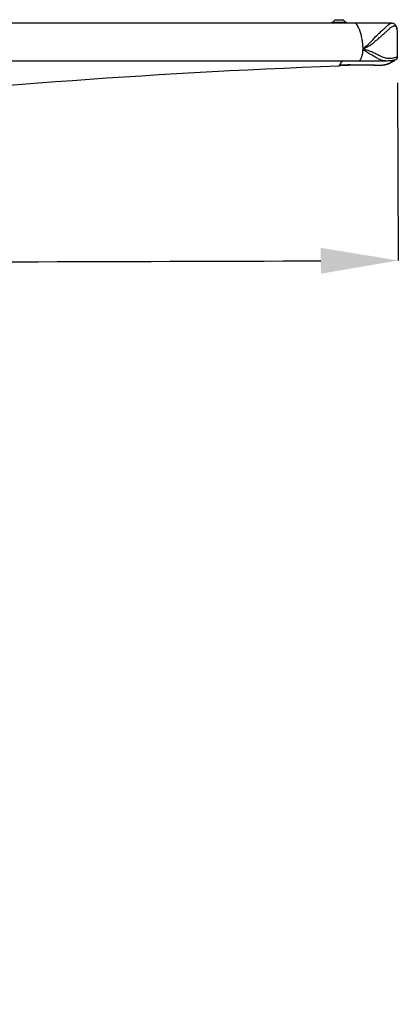
# Model space of a CAD drawing. Units: inches. Extents: x 0.4 to 10.8, y -1.2 to 8.4.
# Drawn here: x 6.4 to 7.4, y -1.2 to 1.1 of the extents above; entities that cross this region are included whole.
import ezdxf

# ---------------------------------------------------------------- set-up
doc = ezdxf.new("R2010")
doc.units = ezdxf.units.IN
doc.header["$MEASUREMENT"] = 0
doc.header["$PDSIZE"] = -1
doc.layers.add('BEND', color=5, linetype='Continuous')
doc.styles.add('SLDTEXTSTYLE0', font='TXT', dxfattribs={"width": 0.75})
doc.dimstyles.new('SLDDIMSTYLE0', dxfattribs={"dimtxt": 0.09375, "dimasz": 0.1875, "dimexe": 0, "dimexo": 0.0625, "dimgap": 0.023438, "dimtad": 0, "dimtih": 1, "dimtoh": 1, "dimdec": 4, "dimlfac": 15, "dimzin": 12, "dimdsep": 46, "dimtxsty": 'SLDTEXTSTYLE0', "dimsah": 1, "dimcen": 0.09, "dimadec": 3, "dimazin": 3, "dimtfac": 1, "dimtdec": 3, "dimtofl": 0, "dimtmove": 0, "dimatfit": 3, "dimfxl": 1, "dimfrac": 2, "dimtolj": 1, "dimtzin": 12, "dimarcsym": 0})

# ---------------------------------------------------------------- blocks, each defined once
blk = doc.blocks.new('_D')
at = {"layer": 'BEND', "color": 0, "lineweight": -2, "transparency": 16777216}
for p, q in [((1.0187, 0.9834), (1.017, 0.5546)), ((7.3492, 0.9834), (7.3509, 0.5546))]:
    blk.add_line(p, q, dxfattribs=at)
for start, end in [(269.7891252, 269.8870406), (270.1076621, 270.2108748)]:
    blk.add_arc((4.1839, 810.0875), 809.5391, start, end, dxfattribs=at)
at = {"layer": 'BEND', "color": 0, "transparency": 16777216}
for points in [[(1.2044, 0.5227), (1.2046, 0.5852), (1.017, 0.5546)], [(7.1633, 0.5852), (7.1635, 0.5227), (7.3509, 0.5546)]]:
    blk.add_solid(points, dxfattribs=at)
at = {"layer": 'Defpoints', "color": 0, "transparency": 16777216}
for p in [(1.0191, 1.1033), (7.3488, 1.1033), (1.0189, 1.0459), (7.349, 1.0459), (5.2396, 0.5491)]:
    blk.add_point(p, dxfattribs=at)
at = {"layer": 'BEND', "color": 0, "transparency": 16777216, "insert": (2.6114, 0.6031), "char_height": 0.09375, "attachment_point": 1, "style": 'SLDTEXTSTYLE0'}
blk.add_mtext("\\A1;FAN BLADES 8', 10', 12', 14', 16', 18', 20', 22' & 24'", dxfattribs=at)

msp = doc.modelspace()

# ---------------------------------------------------------------- linework, layer by layer
at = {"color": 7, "linetype": 'Continuous', "lineweight": 25}
for p, q in [((7.24388328, 1.12818816), (6.06401388, 1.12818816)), ((7.18909419, 1.12968619), (7.18909419, 1.12818816)), ((7.22642752, 1.12968619), (7.18909421, 1.12968619)), ((7.19942752, 1.13628619), (7.21609418, 1.13628619)), ((7.22642752, 1.12818816), (7.22642752, 1.12968619)), ((7.33443127, 1.12777837), (7.24377122, 1.12777837)), ((7.33443105, 1.12769128), (7.33448935, 1.12770114)), ((7.34899138, 1.04598827), (7.34876774, 1.10315475)), ((7.26546539, 1.06569016), (7.26546498, 1.06578165)), ((7.2654657, 1.06559791), (7.26546539, 1.06569016)), ((7.2654657, 1.06559791), (7.26551409, 1.06565645)), ((6.22817244, 1.03706381), (7.25346425, 1.03706381)), ((7.25335219, 1.03665402), (7.32159095, 1.03665402))]:
    msp.add_line(p, q, dxfattribs=at)
for centre, radius, start, end in [((7.20776085, 1.1221723), 0.01639043, 120.55908736, 152.71406672), ((7.20776085, 1.1221723), 0.01639043, 27.28593328, 59.44091264), ((7.22468106, 1.03108195), 0.05354809, 40.31102244, 40.39174334), ((7.24180949, 1.00918231), 0.03770056, 132.30679293, 156.42705977), ((7.23776627, 1.01199174), 0.03265402, 129.84240162, 154.45342683)]:
    msp.add_arc(centre, radius, start, end, dxfattribs=at)
for centre, major_axis, ratio, start_param, end_param in [((7.93365126, 0.55424515), (3.27237271, 0.01464737), 0.1482997375, 1.7939755719, 2.2387545955), ((7.77100267, 0.55383536), (2.76448023, 0.01472735), 0.1755446064, 1.7650030779, 1.7748391084)]:
    msp.add_ellipse(centre, major_axis=major_axis, ratio=ratio, start_param=start_param, end_param=end_param, dxfattribs=at)
for points, knots in [([(7.26356123, 1.0503358), (7.26368406, 1.05075189), (7.26410671, 1.05218362), (7.26468952, 1.05496093), (7.26524433, 1.05876039), (7.26551289, 1.06216922), (7.26558576, 1.06506911), (7.26556873, 1.06812947), (7.26539314, 1.0721206), (7.26502536, 1.07673972), (7.26437153, 1.08280893), (7.26342478, 1.0893858), (7.2622101, 1.09570361), (7.26084118, 1.10092432), (7.25930204, 1.10548663), (7.25761043, 1.11021444), (7.25558043, 1.11530812), (7.25321272, 1.12036058), (7.25049233, 1.12473828), (7.24774255, 1.12723411), (7.24553661, 1.12827071), (7.24425156, 1.12804142), (7.2438837, 1.12797578)], [0, 0, 0, 0, 0.0147708862, 0.050825492, 0.0749009247, 0.096106104, 0.1062872028, 0.1167490414, 0.1396051502, 0.1655762586, 0.1939455679, 0.2521281046, 0.3052907211, 0.3548662895, 0.4199494698, 0.4867568557, 0.5529769059, 0.6549311516, 0.7570927719, 0.8585359362, 0.9595042461, 1, 1, 1, 1]), ([(7.26546498, 1.06578165), (7.26563558, 1.06598195), (7.26645705, 1.0669464), (7.26896239, 1.0690005), (7.27260827, 1.07212768), (7.27804802, 1.07678042), (7.28401521, 1.08245431), (7.2895943, 1.08838281), (7.29410099, 1.09337833), (7.29915317, 1.09878281), (7.30539558, 1.10433718), (7.31254731, 1.11077605), (7.31901571, 1.11686677), (7.32443677, 1.12197269), (7.32883854, 1.12567762), (7.33214573, 1.12752981), (7.33371002, 1.12764034), (7.33443105, 1.12769128)], [0, 0, 0, 0, 0.00377770535, 0.01819013194, 0.04703149342, 0.07635532463, 0.13186905789, 0.18874532555, 0.23286380988, 0.27699469281, 0.3673484119, 0.47303718827, 0.57871104069, 0.68649388386, 0.79424411686, 0.90516179066, 1, 1, 1, 1]), ([(7.34814814, 1.11171048), (7.34781253, 1.11335553), (7.3471063, 1.11681712), (7.34539619, 1.11964045), (7.34314194, 1.12123814), (7.34045644, 1.12131552), (7.33741124, 1.12030075), (7.33411827, 1.11824494), (7.33003593, 1.11487737), (7.32528833, 1.11062247), (7.31998048, 1.10585908), (7.31418293, 1.10070253), (7.30779996, 1.09535064), (7.30096069, 1.08944938), (7.29361783, 1.08253145), (7.28673947, 1.07680325), (7.27984922, 1.07219704), (7.2745327, 1.06931684), (7.26988282, 1.06724347), (7.26713168, 1.06631622), (7.2657466, 1.06580934), (7.26551383, 1.06572416)], [0, 0, 0, 0, 0.0841843615, 0.1771447034, 0.2701811819, 0.3631362246, 0.424232571, 0.4853116887, 0.5476236249, 0.6099482307, 0.6658346626, 0.7217255705, 0.7784788401, 0.8350988933, 0.8784465134, 0.9226688785, 0.9469504535, 0.9717873307, 0.9857903485, 0.9976119974, 1, 1, 1, 1]), ([(7.34812618, 1.11261492), (7.34811977, 1.11267619), (7.3479415, 1.11438076), (7.34726337, 1.11698792), (7.34598127, 1.12045047), (7.34421756, 1.12321178), (7.34195185, 1.12546865), (7.33910262, 1.12701392), (7.33676972, 1.12770534), (7.33506535, 1.12770954), (7.33449153, 1.12771096)], [0, 0, 0, 0, 0.00713862571, 0.19858992561, 0.36843020771, 0.51379616575, 0.64775015508, 0.7904198926, 0.92944013432, 1, 1, 1, 1]), ([(7.34870758, 1.10315453), (7.34872412, 1.10367659), (7.34882637, 1.10690338), (7.34859329, 1.10989761), (7.34817276, 1.11161023), (7.34814814, 1.11171048)], [0, 0, 0, 0, 0.1537754563, 0.9504678002, 1, 1, 1, 1]), ([(7.24939344, 1.03706381), (7.25018876, 1.0369412), (7.25250455, 1.03658421), (7.25542977, 1.0364462), (7.25817032, 1.03822999), (7.26002391, 1.04067277), (7.26158414, 1.04408449), (7.26284992, 1.04773188), (7.26379309, 1.05095054), (7.26457712, 1.05451543), (7.26512892, 1.05835393), (7.26543169, 1.06203542), (7.26545582, 1.06456356), (7.2654657, 1.06559791)], [0, 0, 0, 0, 0.13787184383, 0.40145016286, 0.50630684208, 0.61410502933, 0.72682354899, 0.78679216473, 0.84820459942, 0.90559790793, 0.94350025026, 0.97688390618, 1, 1, 1, 1]), ([(7.26551383, 1.06572416), (7.26550545, 1.06571826), (7.26548932, 1.0657069), (7.26547316, 1.0656956), (7.26546539, 1.06569016)], [0, 0, 0, 0, 0.519420997, 1, 1, 1, 1]), ([(7.26546539, 1.06569016), (7.26547321, 1.06568473), (7.26548942, 1.06567347), (7.26550567, 1.06566226), (7.26551409, 1.06565645)], [0, 0, 0, 0, 0.4819863746, 1, 1, 1, 1]), ([(7.31542067, 1.03714976), (7.31474492, 1.03721451), (7.31266, 1.03741429), (7.30844587, 1.03870005), (7.30291329, 1.04118854), (7.29641024, 1.04510133), (7.28865601, 1.04971134), (7.28106514, 1.05399012), (7.27466163, 1.0575454), (7.27057421, 1.06025982), (7.267908, 1.06266123), (7.26664014, 1.06423319), (7.26584546, 1.06515662), (7.2654657, 1.06559791)], [0, 0, 0, 0, 0.0692401648, 0.2136283111, 0.3579674772, 0.5189378404, 0.6795994187, 0.8046019267, 0.8723795045, 0.9398581813, 0.9644580211, 0.9830152927, 1, 1, 1, 1]), ([(7.26551409, 1.06565645), (7.26553358, 1.06564615), (7.26596389, 1.06541874), (7.26774351, 1.0650835), (7.27165795, 1.06405503), (7.27725458, 1.06249923), (7.28302936, 1.06042541), (7.28810908, 1.05836234), (7.29464407, 1.05542944), (7.30183044, 1.05167616), (7.3087033, 1.04783442), (7.3145537, 1.04535629), (7.32012367, 1.04389411), (7.32543295, 1.0433457), (7.33193275, 1.04340715), (7.33614701, 1.04377144), (7.34034637, 1.04441258), (7.34325031, 1.04516364), (7.34610202, 1.04589493), (7.34801793, 1.04614706), (7.34904923, 1.04594313), (7.34888397, 1.04597866), (7.34884187, 1.04598771)], [0, 0, 0, 0, 0.0001953409, 0.004312585, 0.0158720159, 0.0368714566, 0.0585828048, 0.0784235807, 0.0985423037, 0.1476147262, 0.1977912365, 0.2408267538, 0.2841349731, 0.3389227601, 0.3937312834, 0.5044702585, 0.5330054734, 0.6471858593, 0.7526310154, 0.8580730874, 0.963845144, 1, 1, 1, 1]), ([(7.20810219, 1.0259744), (7.20813944, 1.02594737), (7.20820772, 1.02589782), (7.20827437, 1.02601867), (7.20830467, 1.02607361)], [0, 0, 0, 0, 0.54543992007, 1, 1, 1, 1]), ([(7.20810612, 1.02588527), (7.21008116, 1.02596858), (7.21911126, 1.02634945), (7.22814188, 1.02671728), (7.23519735, 1.02700465)], [0, 0, 0, 0, 0.2187172329, 1, 1, 1, 1]), ([(7.23495374, 1.02715982), (7.2393985, 1.02728572), (7.24961369, 1.02757509), (7.26555831, 1.02768926), (7.28085291, 1.02740456), (7.29401924, 1.02680737), (7.30403645, 1.02655531), (7.31188374, 1.02672403), (7.31673656, 1.0272834), (7.31990644, 1.02801102), (7.32323713, 1.02902456), (7.32709492, 1.03056381), (7.33113371, 1.03245957), (7.33526598, 1.03466476), (7.33851809, 1.03671277), (7.34056604, 1.03830738), (7.3415079, 1.0392209), (7.3417866, 1.03926868), (7.3419098, 1.03928981)], [0, 0, 0, 0, 0.0685733237, 0.1575990322, 0.2466086819, 0.3092529494, 0.3715674994, 0.4053349338, 0.4284094718, 0.4497828383, 0.4713028597, 0.5134260067, 0.5759622473, 0.6385443884, 0.7334649185, 0.82872742, 0.9242884481, 1, 1, 1, 1]), ([(7.23495374, 1.02715982), (7.23495506, 1.02715107), (7.23496041, 1.02711547), (7.23497561, 1.02702011), (7.23498522, 1.0270602), (7.23499208, 1.02708876)], [0, 0, 0, 0, 0.0856841365, 0.3486592929, 1, 1, 1, 1]), ([(7.2349943, 1.02700291), (7.23840257, 1.02710041), (7.24514405, 1.02729328), (7.25526834, 1.02744077), (7.26559315, 1.02740996), (7.27666079, 1.02722268), (7.28682904, 1.02693924), (7.29544078, 1.02661486), (7.30159106, 1.02645469), (7.30664478, 1.02644045), (7.31079384, 1.02656866), (7.31450774, 1.02684235), (7.3177775, 1.02726669), (7.32048052, 1.02784998), (7.3232169, 1.02855267), (7.32605203, 1.02946946), (7.32885663, 1.0306104), (7.33131557, 1.03181188), (7.33358275, 1.03293071), (7.3365457, 1.03444364), (7.33927758, 1.03602606), (7.34145299, 1.03742806), (7.34239268, 1.03814927), (7.3427529, 1.03842573)], [0, 0, 0, 0, 0.0675998183, 0.13371078, 0.2010049946, 0.2743240952, 0.3578158344, 0.409096302, 0.4525557655, 0.4830596389, 0.5100378484, 0.5344775578, 0.5576741982, 0.5792424606, 0.6006515082, 0.633326833, 0.6685931333, 0.7073190102, 0.7489296487, 0.8052633201, 0.8770165385, 0.9528559588, 1, 1, 1, 1]), ([(7.33090746, 1.03726622), (7.33089624, 1.03726468), (7.32982615, 1.03711797), (7.3264622, 1.0366505), (7.32144025, 1.03626931), (7.31718712, 1.03689139), (7.31542067, 1.03714976)], [0, 0, 0, 0, 0.00389521301, 0.37126045505, 0.73886581167, 1, 1, 1, 1]), ([(7.3319154, 1.0373529), (7.33265435, 1.03746302), (7.33449049, 1.03773667), (7.3369177, 1.0382505), (7.33921131, 1.03879852), (7.34080349, 1.0392136), (7.34122393, 1.03930245), (7.34140888, 1.03934153)], [0, 0, 0, 0, 0.1363086135, 0.3386990971, 0.5994664408, 0.8238046803, 1, 1, 1, 1]), ([(7.34224335, 1.03911344), (7.34231153, 1.03907479), (7.34257618, 1.03892475), (7.34153286, 1.03875717), (7.34075829, 1.03863275)], [0, 0, 0, 0, 0.25758702238, 1, 1, 1, 1]), ([(7.34311535, 1.03940247), (7.3431869, 1.03940892), (7.34335995, 1.03942452), (7.34386402, 1.03950081), (7.34478799, 1.03975931), (7.34595491, 1.04029019), (7.34731925, 1.04132564), (7.34847977, 1.04293271), (7.34913815, 1.04460822), (7.34907556, 1.04566881), (7.34905626, 1.04599582)], [0, 0, 0, 0, 0.1411634987, 0.3414275067, 0.4570298668, 0.5638844196, 0.677188763, 0.8034565295, 0.9393993294, 1, 1, 1, 1])]:
    msp.add_open_spline(points, degree=3, knots=knots, dxfattribs=at)

# ---------------------------------------------------------------- dimensions: what is measured, and where the dimension line sits
at = {"layer": 'BEND', "color": 7}
dim = msp.add_angular_dim_2l(base=(5.2396038, 0.54911785), line1=((7.34899156, 1.04594256), (7.34876728, 1.10327085)), line2=((1.01912329, 1.10327085), (1.01889902, 1.04594256)), text="FAN BLADES 8', 10', 12', 14', 16', 18', 20', 22' & 24'", dimstyle='SLDDIMSTYLE0', dxfattribs=at)
dim.commit()
dim.dimension.update_dxf_attribs({"geometry": '_D', "text_midpoint": (4.14652227, 0.54843041), "dimtype": 162})

doc.saveas('drawing.dxf')
